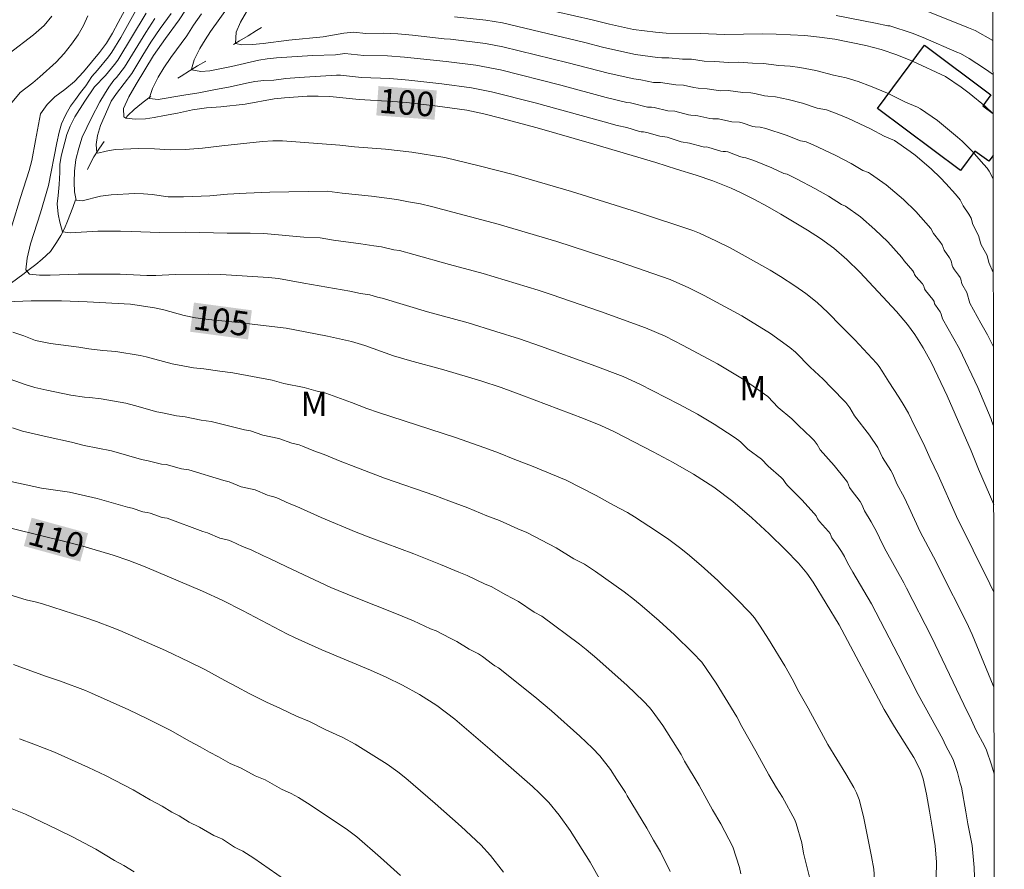
# Model space of a CAD drawing. Units: metres. Extents: x 282630 to 283145, y 1671016 to 1671581.
# Drawn here: x 283068 to 283129, y 1671426 to 1671478 of the extents above; entities that cross this region are included whole.
import ezdxf
from ezdxf.enums import TextEntityAlignment as Align

# ---------------------------------------------------------------- set-up
doc = ezdxf.new("R2010")
doc.units = ezdxf.units.M
doc.header["$MEASUREMENT"] = 0
doc.linetypes.add('Intermitente', pattern=[48, 15, -2, 2, -2, 2, -2, 2, -2, 2, -2, 15])
for name, color, linetype, lineweight in [('Articulacao', 7, 'Continuous', 18), ('Edificacoes', 7, 'Continuous', 30), ('Rio_Intermitente', 5, 'Intermitente', 9), ('Topon_Curvas_Mestras_Masc', 255, 'Continuous', 9)]:
    doc.layers.add(name, color=color, linetype=linetype, lineweight=lineweight)
for name, color, linetype, lineweight, true_color in [('Curvas_Intermediarias', 7, 'Continuous', 9, 0x783c14), ('Curvas_Mestras', 7, 'Continuous', 20, 0x783c14), ('Topon_Curvas_Mestras', 7, 'Continuous', 9, 0x783c14), ('Topon_Vegetacao', 7, 'Continuous', 9, 0x00ff33)]:
    doc.layers.add(name, color=color, linetype=linetype, lineweight=lineweight, true_color=true_color)
doc.styles.add('Arial', font='arial.ttf', dxfattribs={"height": 1.5})

msp = doc.modelspace()

# ---------------------------------------------------------------- linework, layer by layer
at = {"layer": 'Articulacao', "flags": 128}
msp.add_lwpolyline([(282645.616, 1671575.603), (283127.683, 1671576.351), (283128.532, 1671022.084), (282646.489, 1671021.336), (282645.616, 1671575.603)], close=True, dxfattribs=at)
at = {"layer": 'Curvas_Intermediarias', "flags": 128}
for points, elevation in [([(283081.752, 1671480.141), (283079.828, 1671477.427), (283079.494, 1671476.92), (283079.16, 1671476.388), (283078.814, 1671475.699), (283078.66, 1671475.113), (283078.685, 1671475.089), (283079.225, 1671474.988), (283079.778, 1671475.019), (283081.107, 1671475.287), (283082.783, 1671475.677), (283083.292, 1671475.763), (283083.863, 1671475.825), (283086.074, 1671475.962), (283087.484, 1671476.007), (283088.073, 1671476.075), (283089.222, 1671475.959), (283090.683, 1671475.937), (283091.725, 1671475.865), (283094.28, 1671475.59), (283096.106, 1671475.368), (283097.299, 1671475.147), (283097.623, 1671475.071), (283101.322, 1671474.135), (283104.097, 1671473.388), (283105.367, 1671473.073), (283105.6, 1671473.045), (283105.842, 1671472.993), (283106.479, 1671472.823), (283106.645, 1671472.793), (283106.874, 1671472.796), (283107.041, 1671472.773), (283107.884, 1671472.573), (283108.31, 1671472.547), (283109.156, 1671472.317), (283109.3, 1671472.292), (283109.574, 1671472.283), (283109.724, 1671472.262), (283110.469, 1671472.088), (283110.654, 1671472.064), (283110.867, 1671472.078), (283110.985, 1671472.069), (283111.806, 1671471.884), (283112.274, 1671471.86), (283112.447, 1671471.819), (283113.101, 1671471.609), (283113.253, 1671471.579), (283113.545, 1671471.566), (283113.898, 1671471.476), (283115.146, 1671471.068), (283116.023, 1671470.722), (283116.373, 1671470.656), (283116.796, 1671470.486), (283118.159, 1671469.84), (283119.132, 1671469.331), (283119.859, 1671468.91), (283120.199, 1671468.768), (283120.317, 1671468.703), (283121.288, 1671468.017), (283122.353, 1671467.115), (283123.104, 1671466.377), (283124.033, 1671465.331), (283124.192, 1671465.038), (283124.584, 1671464.542), (283124.726, 1671464.332), (283124.832, 1671464.014), (283125.169, 1671463.541), (283125.275, 1671463.359), (283125.339, 1671463.067), (283125.383, 1671462.958), (283125.485, 1671462.797), (283125.731, 1671462.478), (283125.82, 1671462.333), (283125.859, 1671462.239), (283125.935, 1671461.946), (283126.235, 1671461.403), (283126.408, 1671460.763), (283127.088, 1671459.533), (283127.506, 1671458.819), (283127.864, 1671458.078)], 98), ([(283075.349, 1671478.905), (283074.309, 1671477.063), (283073.763, 1671476.164), (283073.556, 1671475.876), (283072.893, 1671475.059), (283072.546, 1671474.671), (283072.163, 1671474.1), (283071.835, 1671473.695), (283071.544, 1671473.266), (283071.222, 1671472.843), (283070.938, 1671472.336), (283070.684, 1671471.762), (283070.531, 1671471.248), (283070.383, 1671470.596), (283069.881, 1671467.976), (283069.382, 1671466.303), (283068.785, 1671464.389), (283068.563, 1671463.519), (283068.491, 1671462.807), (283068.709, 1671462.536), (283069.336, 1671462.471), (283069.988, 1671462.466), (283071.702, 1671462.53), (283074.274, 1671462.536), (283075.914, 1671462.455), (283076.467, 1671462.45), (283077.653, 1671462.519), (283079.696, 1671462.541), (283080.448, 1671462.525), (283083.38, 1671462.338), (283083.989, 1671462.279), (283085.555, 1671461.981), (283088.378, 1671461.495), (283089.025, 1671461.357), (283089.594, 1671461.264), (283090.066, 1671461.119), (283090.345, 1671461.068), (283093.134, 1671460.226), (283095.623, 1671459.539), (283097.331, 1671459.024), (283098.792, 1671458.56), (283100.064, 1671458.124), (283103.245, 1671456.961), (283105.143, 1671456.244), (283106.162, 1671455.786), (283108.558, 1671454.549), (283109.704, 1671453.932), (283110.725, 1671453.322), (283111.962, 1671452.526), (283112.243, 1671452.33), (283112.372, 1671452.226), (283112.8, 1671451.798), (283113.622, 1671451.174), (283114.049, 1671450.755), (283114.844, 1671450.06), (283114.971, 1671449.923), (283115.125, 1671449.683), (283115.252, 1671449.539), (283116.098, 1671448.689), (283116.867, 1671447.852), (283116.996, 1671447.698), (283117.074, 1671447.52), (283117.2, 1671447.347), (283117.748, 1671446.748), (283117.836, 1671446.615), (283117.904, 1671446.442), (283117.956, 1671446.354), (283118.345, 1671445.821), (283118.54, 1671445.519), (283118.723, 1671445.204), (283118.917, 1671444.806), (283119.236, 1671444.233), (283120.381, 1671442.297), (283122.022, 1671439.147), (283123.242, 1671436.728), (283124.757, 1671433.998), (283124.93, 1671433.613), (283125.387, 1671432.742), (283125.658, 1671431.939), (283125.813, 1671431.284), (283125.9, 1671431.042), (283126.173, 1671429.536), (283126.289, 1671428.788), (283126.569, 1671427.456), (283126.677, 1671426.118), (283126.704, 1671425.519)], 104), ([(283067.458, 1671476.084), (283068.959, 1671477.22), (283069.604, 1671477.799), (283070.081, 1671478.372)], 107), ([(283072.299, 1671478.389), (283072.027, 1671477.81), (283071.699, 1671477.225), (283071.296, 1671476.652), (283070.85, 1671476.085), (283070.348, 1671475.547), (283069.35, 1671474.643), (283068.91, 1671474.282), (283068.141, 1671473.69), (283067.546, 1671472.981)], 106), ([(283127.905, 1671431.854), (283127.744, 1671432.42), (283127.429, 1671433.317), (283127.329, 1671433.532), (283126.788, 1671434.553), (283126.526, 1671435.156), (283126.039, 1671436.108), (283124.054, 1671440.281), (283122.526, 1671443.251), (283122.367, 1671443.589), (283121.277, 1671445.525), (283121.037, 1671445.992), (283120.71, 1671446.698), (283120.371, 1671447.323), (283119.943, 1671448.01), (283119.786, 1671448.386), (283119.683, 1671448.572), (283119.138, 1671449.289), (283119.042, 1671449.444), (283118.905, 1671449.758), (283118.77, 1671449.948), (283118.088, 1671450.791), (283117.24, 1671451.756), (283117.041, 1671452.083), (283116.861, 1671452.322), (283116.687, 1671452.503), (283115.893, 1671453.244), (283115.5, 1671453.654), (283114.664, 1671454.346), (283114.011, 1671455.018), (283112.568, 1671456.04), (283110.927, 1671457.035), (283108.816, 1671458.165), (283107.717, 1671458.721), (283106.521, 1671459.249), (283103.761, 1671460.235), (283100.721, 1671461.293), (283099.931, 1671461.552), (283096.544, 1671462.575), (283094.479, 1671463.129), (283092.301, 1671463.748), (283091.41, 1671463.984), (283091.072, 1671464.032), (283090.323, 1671464.21), (283089.834, 1671464.27), (283089.037, 1671464.406), (283087.372, 1671464.626), (283086.544, 1671464.76), (283085.557, 1671464.8), (283083.096, 1671465.024), (283082.264, 1671465.046), (283080.842, 1671465.049), (283078.301, 1671465.11), (283076.705, 1671465.088), (283074.959, 1671465.163), (283074.289, 1671465.174), (283072.903, 1671465.177), (283071.208, 1671465.082), (283070.736, 1671465.13), (283070.567, 1671465.727), (283070.478, 1671466.221), (283070.402, 1671466.849), (283070.482, 1671467.362), (283070.529, 1671468.038), (283070.565, 1671468.775), (283070.57, 1671469.275), (283070.649, 1671469.789), (283071.006, 1671471.117), (283071.203, 1671471.613), (283071.494, 1671472.199), (283072.106, 1671473.16), (283072.7, 1671474.042), (283073.387, 1671474.735), (283073.931, 1671475.4), (283074.128, 1671475.666), (283075.877, 1671478.568)], 103), ([(283127.896, 1671437.185), (283127.852, 1671437.282), (283126.551, 1671440.414), (283126.208, 1671441.168), (283124.591, 1671444.374), (283124.351, 1671444.881), (283123.372, 1671446.723), (283122.68, 1671448.241), (283122.386, 1671448.842), (283121.96, 1671449.619), (283121.664, 1671450.304), (283121.559, 1671450.493), (283121.055, 1671451.285), (283120.763, 1671451.9), (283120.257, 1671452.65), (283119.343, 1671453.845), (283119.043, 1671454.336), (283118.812, 1671454.652), (283117.898, 1671455.579), (283117.425, 1671456.088), (283116.614, 1671456.817), (283115.72, 1671457.741), (283115.364, 1671458.035), (283114.191, 1671458.891), (283112.431, 1671459.975), (283110.116, 1671461.234), (283109.18, 1671461.701), (283108.027, 1671462.207), (283104.889, 1671463.285), (283101.07, 1671464.543), (283097.464, 1671465.611), (283093.385, 1671466.697), (283092.703, 1671466.856), (283091.967, 1671466.972), (283091.248, 1671467.115), (283089.695, 1671467.316), (283087.899, 1671467.501), (283086.976, 1671467.636), (283083.467, 1671467.574), (283082.001, 1671467.51), (283080.865, 1671467.441), (283079.778, 1671467.348), (283078.17, 1671467.291), (283077.219, 1671467.282), (283076.238, 1671467.425), (283075.703, 1671467.472), (283075.175, 1671467.489), (283073.734, 1671467.414), (283073.064, 1671467.316), (283071.953, 1671467.03), (283071.574, 1671467.071), (283071.479, 1671467.584), (283071.453, 1671468.187), (283071.482, 1671468.869), (283071.555, 1671469.57), (283071.733, 1671470.264), (283071.949, 1671470.946), (283072.517, 1671472.143), (283073.036, 1671473.109), (283073.321, 1671473.593), (283073.587, 1671474.022), (283073.884, 1671474.445), (283074.056, 1671474.619), (283074.546, 1671475.241), (283075.845, 1671477.363), (283076.406, 1671478.231)], 102), ([(283077.4, 1671478.542), (283076.735, 1671477.613), (283076.164, 1671476.774), (283075.666, 1671475.989), (283074.995, 1671474.86), (283074.044, 1671473.634), (283073.735, 1671473.162), (283073.513, 1671472.691), (283073.074, 1671471.658), (283072.877, 1671471.054), (283072.798, 1671470.505), (283072.849, 1671469.986), (283072.899, 1671469.962), (283073.408, 1671470.084), (283073.979, 1671470.193), (283075.432, 1671470.257), (283076.389, 1671470.223), (283077.345, 1671470.165), (283078.271, 1671470.185), (283079.32, 1671470.277), (283080.506, 1671470.419), (283083.009, 1671470.684), (283083.636, 1671470.727), (283084.232, 1671470.717), (283087.761, 1671470.459), (283088.664, 1671470.354), (283090.565, 1671470.207), (283092.174, 1671470.019), (283094.208, 1671469.703), (283096.308, 1671469.195), (283098.384, 1671468.646), (283101.972, 1671467.606), (283106.016, 1671466.335), (283109.411, 1671465.212), (283109.818, 1671465.048), (283110.826, 1671464.591), (283111.711, 1671464.151), (283112.818, 1671463.548), (283114.16, 1671462.784), (283114.801, 1671462.39), (283115.685, 1671461.826), (283116.351, 1671461.349), (283117.057, 1671460.795), (283117.699, 1671460.193), (283118.512, 1671459.341), (283119.356, 1671458.509), (283120.687, 1671457.067), (283120.85, 1671456.871), (283121.046, 1671456.589), (283121.445, 1671455.935), (283122.069, 1671454.995), (283122.334, 1671454.564), (283122.651, 1671453.995), (283123.041, 1671453.175), (283123.582, 1671452.141), (283123.977, 1671451.228), (283124.479, 1671450.189), (283125.592, 1671447.659), (283127.644, 1671443.52), (283127.887, 1671443.014)], 101), ([(283127.872, 1671453.235), (283127.766, 1671453.499), (283127.733, 1671453.642), (283126.913, 1671455.589), (283125.783, 1671457.958), (283124.735, 1671459.787), (283124.654, 1671460.087), (283124.595, 1671460.224), (283124.3, 1671460.635), (283124.254, 1671460.725), (283124.224, 1671460.856), (283124.154, 1671460.981), (283123.692, 1671461.528), (283123.629, 1671461.643), (283123.597, 1671461.794), (283123.506, 1671461.941), (283123.103, 1671462.392), (283123.017, 1671462.526), (283122.983, 1671462.647), (283122.922, 1671462.743), (283122.384, 1671463.347), (283122.249, 1671463.57), (283121.387, 1671464.513), (283120.595, 1671465.288), (283119.709, 1671466.048), (283118.78, 1671466.711), (283118.551, 1671466.814), (283117.736, 1671467.316), (283116.902, 1671467.787), (283115.817, 1671468.367), (283115.2, 1671468.669), (283115.007, 1671468.708), (283114.26, 1671469.059), (283113.156, 1671469.513), (283112.673, 1671469.685), (283112.499, 1671469.697), (283112.294, 1671469.753), (283111.564, 1671470.038), (283111.431, 1671470.069), (283111.273, 1671470.069), (283111.136, 1671470.095), (283110.392, 1671470.322), (283110.256, 1671470.345), (283110.126, 1671470.338), (283109.966, 1671470.366), (283109.21, 1671470.588), (283108.712, 1671470.662), (283107.837, 1671470.943), (283107.393, 1671471.003), (283106.598, 1671471.241), (283106.386, 1671471.282), (283106.246, 1671471.283), (283106.078, 1671471.318), (283105.362, 1671471.534), (283104.784, 1671471.661), (283103.976, 1671471.896), (283099.748, 1671473.053), (283097.07, 1671473.739), (283095.843, 1671473.98), (283094.019, 1671474.221), (283091.993, 1671474.45), (283090.823, 1671474.54), (283089.087, 1671474.605), (283087.795, 1671474.746), (283087.558, 1671474.76), (283085.267, 1671474.616), (283084.453, 1671474.548), (283083.714, 1671474.456), (283083.093, 1671474.418), (283082.547, 1671474.357), (283082.025, 1671474.271), (283081.02, 1671474.039), (283080.033, 1671473.862), (283079.095, 1671473.673), (283078.183, 1671473.52), (283076.6, 1671473.269), (283076.084, 1671473.323), (283076.09, 1671473.437), (283076.262, 1671473.933), (283076.615, 1671474.639), (283076.955, 1671475.214), (283077.382, 1671475.836), (283078.36, 1671477.166), (283078.774, 1671477.813), (283079.263, 1671478.52)], 99), ([(283082.032, 1671478.65), (283081.668, 1671478.003), (283081.39, 1671477.393), (283081.349, 1671476.706), (283081.734, 1671476.615), (283082.392, 1671476.629), (283083.056, 1671476.696), (283084.627, 1671476.899), (283086.726, 1671477.109), (283088.005, 1671477.329), (283088.589, 1671477.39), (283089.357, 1671477.313), (283090.407, 1671477.33), (283091.325, 1671477.294), (283092.226, 1671477.207), (283094.153, 1671476.988), (283094.541, 1671476.959), (283096.705, 1671476.705), (283097.764, 1671476.502), (283101.765, 1671475.518), (283104.216, 1671474.882), (283105.804, 1671474.526), (283106.224, 1671474.472), (283107.01, 1671474.307), (283107.431, 1671474.304), (283108.368, 1671474.151), (283108.853, 1671474.137), (283109.482, 1671473.995), (283109.738, 1671473.952), (283110.299, 1671473.922), (283111.117, 1671473.794), (283111.579, 1671473.81), (283112.479, 1671473.68), (283112.986, 1671473.674), (283113.217, 1671473.636), (283113.823, 1671473.491), (283114.029, 1671473.461), (283114.486, 1671473.433), (283115.265, 1671473.266), (283116.139, 1671473.031), (283117.039, 1671472.736), (283117.617, 1671472.618), (283118.267, 1671472.388), (283118.969, 1671472.093), (283120.316, 1671471.462), (283121.168, 1671471.005), (283121.785, 1671470.738), (283122.762, 1671470.06), (283123.057, 1671469.833), (283124.041, 1671469.006), (283124.611, 1671468.458), (283124.941, 1671468.112), (283125.529, 1671467.451), (283125.817, 1671467.091), (283126.008, 1671466.726), (283126.35, 1671466.215), (283126.488, 1671465.978), (283126.601, 1671465.594), (283126.957, 1671464.913), (283127.064, 1671464.45), (283127.104, 1671464.34), (283127.385, 1671463.87), (283127.47, 1671463.689), (283127.575, 1671463.262), (283127.848, 1671462.629), (283127.857, 1671462.592)], 97), ([(283127.849, 1671468.385), (283127.601, 1671468.852), (283127.48, 1671469.04), (283127.285, 1671469.278), (283126.54, 1671470.104), (283125.939, 1671470.705), (283125.669, 1671470.948), (283124.425, 1671471.966), (283123.391, 1671472.687), (283123.205, 1671472.796), (283122.476, 1671473.1), (283121.374, 1671473.642), (283120.329, 1671474.086), (283119.556, 1671474.375), (283118.826, 1671474.593), (283118.055, 1671474.75), (283116.964, 1671475.031), (283115.993, 1671475.22), (283115.393, 1671475.307), (283114.697, 1671475.353), (283113.763, 1671475.477), (283113.087, 1671475.485), (283112.233, 1671475.543), (283111.617, 1671475.522), (283110.767, 1671475.588), (283110.116, 1671475.616), (283109.343, 1671475.731), (283108.776, 1671475.739), (283107.954, 1671475.815), (283107.523, 1671475.811), (283107.247, 1671475.838), (283105.91, 1671476.032), (283105.066, 1671476.199), (283103.882, 1671476.482), (283102.789, 1671476.763), (283097.731, 1671477.964), (283096.717, 1671478.131), (283094.802, 1671478.328)], 96), ([(283118.212, 1671478.417), (283120.629, 1671477.954), (283121.376, 1671477.778), (283121.508, 1671477.774), (283122.874, 1671477.341), (283123.562, 1671477.061), (283125.627, 1671476.166), (283125.848, 1671476.085), (283126.367, 1671475.777), (283127.317, 1671475.166), (283127.839, 1671474.791)], 94), ([(283123.633, 1671478.753), (283126.326, 1671477.653), (283126.739, 1671477.504), (283127.836, 1671476.891)], 93), ([(283067.688, 1671458.976), (283068.372, 1671458.741), (283069.087, 1671458.465), (283069.994, 1671458.29), (283071.747, 1671458.057), (283072.35, 1671457.958), (283073.22, 1671457.853), (283074.017, 1671457.784), (283075.502, 1671457.536), (283075.863, 1671457.458), (283077.474, 1671457.022), (283078.777, 1671456.789), (283079.421, 1671456.728), (283080.402, 1671456.576), (283081.198, 1671456.473), (283083.611, 1671456.027), (283084.325, 1671455.821), (283085.564, 1671455.586), (283086.289, 1671455.368), (283086.892, 1671455.221), (283088.463, 1671454.659), (283089.418, 1671454.287), (283090.137, 1671454.034), (283094.858, 1671452.511), (283096.66, 1671451.879), (283097.499, 1671451.561), (283098.495, 1671451.156), (283099.526, 1671450.771), (283101.654, 1671449.887), (283103.479, 1671448.954), (283104.556, 1671448.348), (283105.417, 1671447.898), (283105.842, 1671447.645), (283107.196, 1671446.762), (283107.952, 1671446.249), (283108.607, 1671445.761), (283109.099, 1671445.36), (283109.923, 1671444.652), (283110.954, 1671443.72), (283112.082, 1671442.628), (283112.939, 1671441.754), (283113.208, 1671441.431), (283113.554, 1671440.917), (283114.055, 1671440.136), (283115.068, 1671438.489), (283115.518, 1671437.694), (283115.928, 1671436.9), (283116.494, 1671435.889), (283117.699, 1671433.665), (283118.809, 1671431.856), (283119.294, 1671431.021), (283119.471, 1671430.689), (283119.622, 1671430.291), (283119.898, 1671429.25), (283120.385, 1671426.791), (283120.524, 1671426.002), (283120.608, 1671424.735)], 106), ([(283116.675, 1671425.109), (283116.218, 1671426.998), (283116.101, 1671427.633), (283115.758, 1671428.812), (283115.677, 1671429.038), (283114.921, 1671430.419), (283114.55, 1671431.01), (283114.089, 1671431.792), (283113.289, 1671433.25), (283112.417, 1671434.773), (283112.109, 1671435.368), (283110.845, 1671437.433), (283109.964, 1671438.713), (283109.425, 1671439.282), (283108.3, 1671440.385), (283107.352, 1671441.245), (283106.316, 1671442.146), (283105.839, 1671442.543), (283105.207, 1671443.03), (283103.443, 1671444.278), (283102.768, 1671444.732), (283102.121, 1671445.066), (283101.037, 1671445.73), (283099.239, 1671446.673), (283098.684, 1671446.897), (283097.546, 1671447.406), (283096.773, 1671447.695), (283095.602, 1671448.185), (283094.444, 1671448.629), (283093.589, 1671448.943), (283090.501, 1671450.02), (283088.73, 1671450.679), (283087.781, 1671451.047), (283086.792, 1671451.468), (283086.158, 1671451.697), (283085.472, 1671451.981), (283085.256, 1671452.058), (283084.802, 1671452.17), (283084.013, 1671452.457), (283083.035, 1671452.646), (283082.284, 1671452.911), (283081.911, 1671452.985), (283079.854, 1671453.498), (283079.256, 1671453.576), (283078.266, 1671453.786), (283077.739, 1671453.839), (283076.883, 1671454.032), (283076.533, 1671454.093), (283075.153, 1671454.478), (283074.621, 1671454.61), (283073.115, 1671454.887), (283072.386, 1671454.973), (283072.088, 1671454.984), (283071.25, 1671455.117), (283069.783, 1671455.41), (283069.05, 1671455.585), (283068.453, 1671455.761), (283067.247, 1671456.195)], 107), ([(283067.674, 1671453.093), (283068.29, 1671452.9), (283069.794, 1671452.549), (283071.292, 1671452.227), (283072.069, 1671452.022), (283073.74, 1671451.683), (283075.594, 1671451.168), (283076.001, 1671451.086), (283076.647, 1671450.904), (283076.806, 1671450.871), (283077.11, 1671450.844), (283078.048, 1671450.59), (283078.485, 1671450.531), (283080.634, 1671449.863), (283080.972, 1671449.785), (283081.705, 1671449.484), (283082.556, 1671449.304), (283083.316, 1671448.975), (283083.47, 1671448.922), (283083.713, 1671448.867), (283083.881, 1671448.802), (283084.647, 1671448.453), (283085.121, 1671448.278), (283086.612, 1671447.604), (283088.768, 1671446.692), (283089.656, 1671446.346), (283092.294, 1671445.37), (283093.936, 1671444.719), (283095.051, 1671444.234), (283095.566, 1671444.041), (283096.669, 1671443.509), (283097.039, 1671443.36), (283097.946, 1671442.843), (283098.716, 1671442.439), (283099.685, 1671441.784), (283100.148, 1671441.544), (283102.461, 1671439.812), (283102.87, 1671439.49), (283103.533, 1671438.933), (283105.396, 1671437.284), (283106.384, 1671436.32), (283106.756, 1671435.936), (283106.92, 1671435.736), (283107.569, 1671434.832), (283108.701, 1671433.042), (283108.906, 1671432.645), (283109.798, 1671431.137), (283110.626, 1671429.659), (283111.146, 1671428.799), (283111.88, 1671427.389), (283112.286, 1671426.108), (283112.356, 1671425.715)], 108), ([(283108.025, 1671425.872), (283107.428, 1671427.078), (283107.011, 1671427.788), (283106.601, 1671428.53), (283105.394, 1671430.518), (283105.292, 1671430.716), (283104.754, 1671431.505), (283104.358, 1671432.131), (283103.71, 1671432.975), (283103.265, 1671433.437), (283102.492, 1671434.183), (283100.751, 1671435.719), (283099.716, 1671436.593), (283097.495, 1671438.372), (283097.264, 1671438.493), (283097.128, 1671438.584), (283096.507, 1671439.055), (283096.261, 1671439.222), (283095.703, 1671439.522), (283094.939, 1671439.995), (283094.52, 1671440.187), (283093.663, 1671440.642), (283093.328, 1671440.772), (283092.27, 1671441.253), (283091.236, 1671441.69), (283088.66, 1671442.705), (283087.198, 1671443.304), (283084.506, 1671444.566), (283083.45, 1671445.088), (283083.074, 1671445.237), (283082.313, 1671445.613), (283081.775, 1671445.808), (283081.093, 1671446.146), (283080.924, 1671446.201), (283080.394, 1671446.319), (283079.628, 1671446.665), (283079.357, 1671446.741), (283077.152, 1671447.554), (283076.988, 1671447.571), (283076.853, 1671447.605), (283076.123, 1671447.859), (283075.944, 1671447.904), (283075.796, 1671447.916), (283075.677, 1671447.945), (283075.015, 1671448.161), (283074.723, 1671448.226), (283072.86, 1671448.757), (283071.176, 1671449.144), (283069.46, 1671449.406), (283066.141, 1671450.119)], 109), ([(283097.805, 1671425.825), (283097.007, 1671426.856), (283096.416, 1671427.509), (283095.205, 1671428.637), (283093.616, 1671430.046), (283091.808, 1671431.603), (283091.321, 1671431.994), (283090.666, 1671432.445), (283088.693, 1671433.681), (283087.94, 1671434.097), (283086.905, 1671434.571), (283085.9, 1671435.065), (283085.103, 1671435.392), (283084.116, 1671435.865), (283083.25, 1671436.256), (283082.19, 1671436.788), (283081.436, 1671437.211), (283080.703, 1671437.592), (283079.48, 1671438.262), (283078.513, 1671438.743), (283077.052, 1671439.439), (283074.251, 1671440.659), (283073.786, 1671440.853), (283072.82, 1671441.209), (283072.057, 1671441.476), (283069.505, 1671442.299), (283069.144, 1671442.402), (283068.519, 1671442.552), (283066.689, 1671443.092)], 111), ([(283091.487, 1671425.615), (283090.262, 1671426.719), (283088.801, 1671427.987), (283088.483, 1671428.245), (283088.139, 1671428.49), (283085.78, 1671430.051), (283085.213, 1671430.405), (283084.761, 1671430.662), (283084.178, 1671430.922), (283083.165, 1671431.489), (283082.568, 1671431.735), (283081.697, 1671432.202), (283081.033, 1671432.503), (283080.305, 1671432.904), (283079.753, 1671433.184), (283079.188, 1671433.517), (283078.538, 1671433.858), (283077.354, 1671434.536), (283075.908, 1671435.259), (283074.809, 1671435.787), (283072.511, 1671436.82), (283072.157, 1671436.969), (283070.609, 1671437.552), (283069.7, 1671437.86), (283067.734, 1671438.57)], 112), ([(283068.1, 1671434.007), (283068.988, 1671433.686), (283070.25, 1671433.197), (283072.34, 1671432.243), (283073.374, 1671431.752), (283075.072, 1671430.889), (283076.126, 1671430.264), (283076.845, 1671429.874), (283077.442, 1671429.514), (283077.902, 1671429.273), (283078.521, 1671428.903), (283079.154, 1671428.596), (283080.032, 1671428.077), (283080.375, 1671427.94), (283080.562, 1671427.841), (283081.302, 1671427.359), (283081.499, 1671427.25), (283081.8, 1671427.123), (283082.486, 1671426.681), (283084.366, 1671425.372)], 113), ([(283066.5, 1671430.154), (283068.462, 1671429.375), (283070.427, 1671428.451), (283071.387, 1671427.975), (283072.79, 1671427.242), (283073.938, 1671426.545), (283074.502, 1671426.232), (283075.13, 1671425.843)], 114)]:
    msp.add_lwpolyline(points, dxfattribs=dict(at, elevation=elevation))
at = {"layer": 'Curvas_Mestras', "flags": 128}
for points, elevation in [([(283074.82, 1671479.242), (283074.158, 1671477.979), (283073.806, 1671477.338), (283073.434, 1671476.716), (283073.007, 1671476.135), (283072.034, 1671474.954), (283071.482, 1671474.373), (283070.88, 1671473.875), (283070.278, 1671473.414), (283069.807, 1671472.946), (283069.398, 1671472.383), (283069.073, 1671470.738), (283068.858, 1671469.511), (283068.692, 1671468.895), (283068.156, 1671467.249), (283067.145, 1671463.886)], 105), ([(283078.719, 1671479.413), (283077.902, 1671478.151), (283077.049, 1671477.012), (283076.325, 1671475.964), (283075.255, 1671474.194), (283074.816, 1671473.416), (283074.477, 1671472.712), (283074.496, 1671472.205), (283074.633, 1671472.108), (283075.217, 1671472.049), (283075.831, 1671472.069), (283076.359, 1671472.15), (283077.004, 1671472.287), (283077.805, 1671472.418), (283078.717, 1671472.623), (283079.579, 1671472.742), (283080.461, 1671472.806), (283081.95, 1671472.983), (283083.718, 1671473.3), (283084.37, 1671473.37), (283085.748, 1671473.46), (283086.425, 1671473.469), (283087.139, 1671473.441), (283088.952, 1671473.251), (283091.013, 1671473.136), (283091.876, 1671473.072), (283093.758, 1671472.852), (283095.552, 1671472.596), (283096.589, 1671472.385), (283097.645, 1671472.12), (283099.869, 1671471.529), (283103.348, 1671470.526), (283107.144, 1671469.384), (283108.423, 1671468.973), (283109.616, 1671468.611), (283110.654, 1671468.266), (283111.766, 1671467.811), (283112.381, 1671467.526), (283113.158, 1671467.144), (283113.991, 1671466.694), (283114.824, 1671466.221), (283116.447, 1671465.242), (283117.243, 1671464.719), (283118.076, 1671464.123), (283118.872, 1671463.429), (283119.669, 1671462.65), (283121.91, 1671460.249), (283122.601, 1671459.439), (283123.049, 1671458.842), (283123.548, 1671458.024), (283124.059, 1671457.097), (283125.026, 1671455.065), (283126.493, 1671451.69), (283126.949, 1671450.574), (283127.879, 1671448.404)], 100), ([(283127.842, 1671472.392), (283127.834, 1671472.4), (283127.368, 1671472.827), (283126.378, 1671473.639), (283125.886, 1671474.018), (283124.928, 1671474.679), (283122.895, 1671475.609), (283121.931, 1671475.999), (283120.98, 1671476.328), (283120.035, 1671476.568), (283118.126, 1671476.955), (283117.188, 1671477.092), (283116.299, 1671477.181), (283114.541, 1671477.279), (283113.695, 1671477.29), (283111.353, 1671477.242), (283109.893, 1671477.318), (283107.774, 1671477.331), (283107.134, 1671477.384), (283105.773, 1671477.556), (283104.312, 1671477.884), (283103.237, 1671478.153), (283099.986, 1671478.888)], 95), ([(283067.272, 1671460.831), (283068.82, 1671460.9), (283070.686, 1671460.904), (283072.259, 1671460.842), (283074.903, 1671460.686), (283076.383, 1671460.462), (283076.949, 1671460.338), (283078.207, 1671459.994), (283078.904, 1671459.864), (283079.7, 1671459.758), (283081.547, 1671459.576), (283082.543, 1671459.447), (283084.465, 1671459.23), (283085.635, 1671458.993), (283087.01, 1671458.739), (283088.472, 1671458.401), (283089.281, 1671458.152), (283091.055, 1671457.528), (283092.026, 1671457.231), (283094.148, 1671456.668), (283096.414, 1671455.979), (283097.653, 1671455.569), (283098.935, 1671455.117), (283102.714, 1671453.672), (283103.766, 1671453.238), (283104.606, 1671452.851), (283106.992, 1671451.631), (283108.219, 1671450.981), (283109.452, 1671450.255), (283110.698, 1671449.468), (283111.882, 1671448.573), (283113.035, 1671447.577), (283114.108, 1671446.587), (283115.099, 1671445.614), (283115.91, 1671444.791), (283116.421, 1671444.182), (283116.796, 1671443.621), (283118.395, 1671441.005), (283121.158, 1671435.808), (283121.796, 1671434.745), (283122.976, 1671432.864), (283123.37, 1671432.105), (283123.546, 1671431.544), (283123.747, 1671430.623), (283123.943, 1671429.565), (283124.132, 1671428.465), (283124.291, 1671427.431), (283124.381, 1671426.438), (283124.358, 1671425.47)], 105), ([(283103.681, 1671425.407), (283103.113, 1671426.428), (283101.883, 1671428.39), (283101.216, 1671429.326), (283100.586, 1671430.105), (283100.012, 1671430.684), (283099.588, 1671431.082), (283096.971, 1671433.374), (283094.814, 1671435.22), (283093.711, 1671436.058), (283092.64, 1671436.733), (283091.606, 1671437.311), (283090.603, 1671437.787), (283089.632, 1671438.22), (283086.662, 1671439.465), (283085.018, 1671440.211), (283084.495, 1671440.464), (283081.779, 1671441.897), (283080.571, 1671442.5), (283079.332, 1671443.083), (283075.82, 1671444.575), (283074.799, 1671444.96), (283073.852, 1671445.285), (283071.979, 1671445.831), (283071.039, 1671446.089), (283067.652, 1671446.928)], 110)]:
    msp.add_lwpolyline(points, dxfattribs=dict(at, elevation=elevation))
at = {"layer": 'Edificacoes', "flags": 128}
for points in [[(283120.743, 1671472.705), (283123.639, 1671476.587), (283127.71, 1671473.551), (283127.208, 1671472.877), (283127.842, 1671472.404)], [(283127.846, 1671469.832), (283127.574, 1671469.467), (283126.733, 1671470.094), (283125.846, 1671468.905), (283120.743, 1671472.705)]]:
    msp.add_lwpolyline(points, dxfattribs=at)
at = {"layer": 'Rio_Intermitente', "flags": 128}
msp.add_lwpolyline([(283060.035, 1671459.345), (283060.467, 1671459.16), (283060.99, 1671459.083), (283061.593, 1671459.102), (283062.146, 1671459.157), (283062.606, 1671459.249), (283063.258, 1671459.382), (283063.36, 1671459.412), (283063.926, 1671459.728), (283064.53, 1671460.045), (283065.183, 1671460.432), (283065.842, 1671460.826), (283066.476, 1671461.243), (283067.023, 1671461.625), (283067.602, 1671462.013), (283068.304, 1671462.519), (283068.69, 1671462.817), (283069.1, 1671463.139), (283069.498, 1671463.461), (283070.007, 1671463.926), (283070.38, 1671464.485), (283070.634, 1671464.908), (283070.858, 1671465.336), (283071.037, 1671465.782), (283071.372, 1671466.627), (283071.638, 1671467.382), (283071.898, 1671468.096), (283072.239, 1671468.887), (283072.444, 1671469.309), (283072.667, 1671469.738), (283072.934, 1671470.149), (283073.201, 1671470.547), (283073.629, 1671471.125), (283074.064, 1671471.577), (283074.369, 1671471.905), (283074.748, 1671472.268), (283075.145, 1671472.638), (283075.593, 1671473.007), (283076.041, 1671473.353), (283076.494, 1671473.681), (283076.986, 1671474.02), (283077.489, 1671474.348), (283078.012, 1671474.682), (283078.534, 1671475.016), (283079.031, 1671475.327), (283079.529, 1671475.613), (283080.02, 1671475.917), (283080.536, 1671476.221), (283081.059, 1671476.532), (283081.606, 1671476.866), (283082.128, 1671477.176), (283082.645, 1671477.492), (283083.173, 1671477.796), (283083.677, 1671478.088), (283084.168, 1671478.369), (283084.647, 1671478.637), (283085.139, 1671478.894), (283085.618, 1671479.162), (283086.109, 1671479.443), (283086.606, 1671479.729), (283087.091, 1671480.016), (283087.552, 1671480.278), (283087.975, 1671480.541), (283088.739, 1671481.012), (283089.274, 1671481.334), (283089.877, 1671481.769), (283090.431, 1671482.121), (283091.009, 1671482.508), (283091.587, 1671482.884), (283092.072, 1671483.182), (283092.551, 1671483.475), (283092.955, 1671483.743), (283093.689, 1671484.22), (283094.473, 1671484.721), (283094.883, 1671484.983), (283095.318, 1671485.258), (283095.754, 1671485.52), (283096.158, 1671485.765), (283096.55, 1671485.974), (283097.246, 1671486.379), (283097.887, 1671486.731), (283098.559, 1671487.089), (283099.299, 1671487.489), (283099.79, 1671487.77), (283100.443, 1671488.181), (283100.866, 1671488.467), (283101.301, 1671488.766), (283101.712, 1671489.064), (283102.408, 1671489.493), (283102.974, 1671489.821), (283103.49, 1671490.125), (283103.963, 1671490.388), (283104.417, 1671490.644), (283104.896, 1671490.901), (283105.356, 1671491.128), (283105.984, 1671491.432), (283106.513, 1671491.713), (283106.992, 1671492.005), (283107.41, 1671492.269), (283107.438, 1671492.297), (283107.9, 1671492.698), (283108.397, 1671493.091), (283108.908, 1671493.498), (283109.395, 1671493.911), (283109.848, 1671494.309), (283110.267, 1671494.71), (283110.667, 1671495.081), (283111.101, 1671495.461), (283112.559, 1671496.68), (283113.102, 1671497.099), (283113.496, 1671497.434), (283113.979, 1671497.868), (283115.111, 1671498.921), (283115.539, 1671499.313), (283116.076, 1671499.805), (283116.472, 1671500.185), (283116.879, 1671500.58), (283117.238, 1671500.941), (283117.598, 1671501.303), (283117.973, 1671501.698), (283118.432, 1671502.211), (283118.918, 1671502.72), (283119.442, 1671503.236), (283119.926, 1671503.706), (283120.363, 1671504.149), (283120.794, 1671504.569), (283121.188, 1671504.945), (283121.687, 1671505.449), (283122.139, 1671505.925), (283122.645, 1671506.495), (283123.112, 1671507.047), (283123.565, 1671507.601), (283123.964, 1671508.111), (283124.348, 1671508.611), (283124.788, 1671509.135), (283125.3, 1671509.657), (283125.706, 1671510.07), (283126.09, 1671510.45), (283126.466, 1671510.779), (283126.916, 1671511.096), (283127.347, 1671511.382), (283127.782, 1671511.656)], dxfattribs=at)
at = {"layer": 'Topon_Curvas_Mestras_Masc'}
for points in [[(283089.995, 1671472.283, 100), (283093.571, 1671472.017, 100), (283090.129, 1671474.084, 100), (283093.705, 1671473.818, 100)], [(283089.995, 1671472.283, 100), (283093.571, 1671472.017, 100), (283090.129, 1671474.084, 100), (283093.705, 1671473.818, 100)], [(283078.568, 1671459.001, 105), (283082.122, 1671458.529, 105), (283078.806, 1671460.792, 105), (283082.36, 1671460.319, 105)], [(283078.568, 1671459.001, 105), (283082.122, 1671458.529, 105), (283078.806, 1671460.792, 105), (283082.36, 1671460.319, 105)], [(283068.368, 1671445.844, 110), (283071.826, 1671444.895, 110), (283068.846, 1671447.585, 110), (283072.304, 1671446.636, 110)], [(283068.368, 1671445.844, 110), (283071.826, 1671444.895, 110), (283068.846, 1671447.585, 110), (283072.304, 1671446.636, 110)]]:
    msp.add_solid(points, dxfattribs=at)

# ---------------------------------------------------------------- texts
at = {"layer": 'Topon_Curvas_Mestras', "style": 'Arial'}
for s, rotation, p in [('100', 355.74272, (283091.871, 1671473.072, 100)), ('105', 352.4247, (283080.486, 1671459.68, 105)), ('110', 344.65168, (283070.36, 1671446.257, 110))]:
    msp.add_text(s, height=1.5, rotation=rotation, dxfattribs=at).set_placement(p, align=Align.MIDDLE_CENTER)
at = {"layer": 'Topon_Vegetacao', "style": 'Arial'}
for p in [(283112.272, 1671454.795), (283085.35, 1671453.831)]:
    msp.add_text('M', height=1.5, dxfattribs=at).set_placement(p)

doc.saveas('drawing.dxf')
